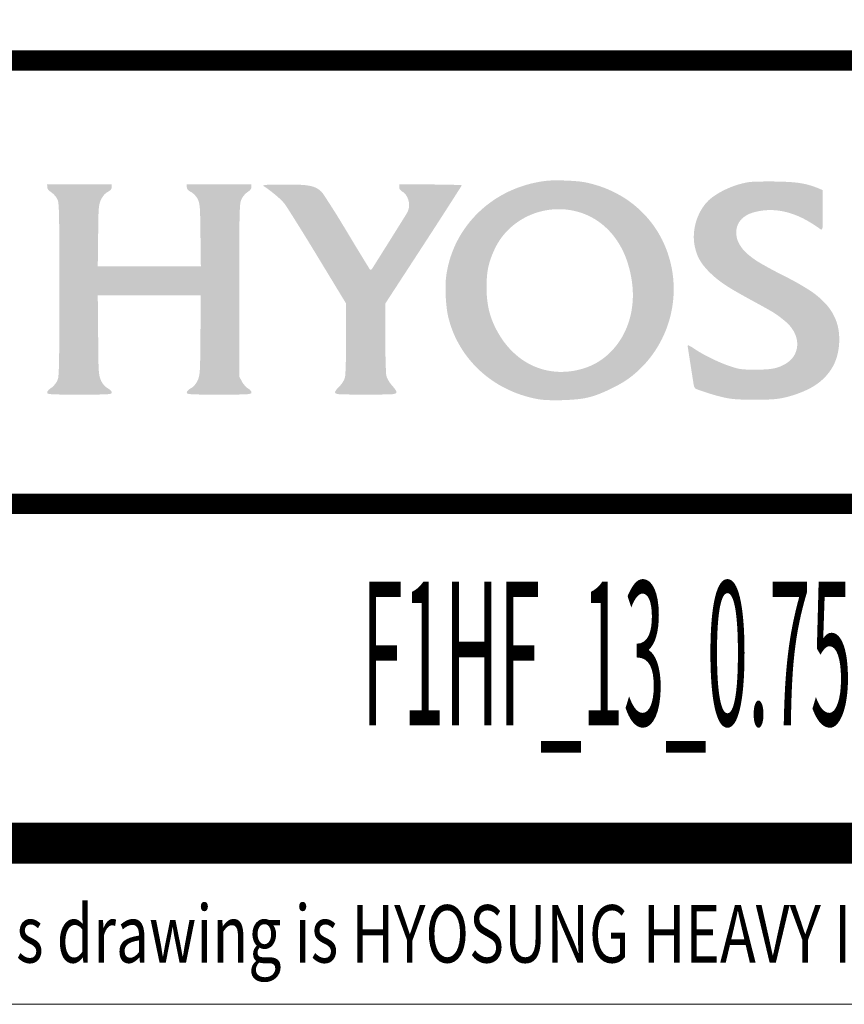
# Model space of a CAD drawing. Units: millimetres. Extents: x -2195 to -949, y 638 to 2479.
# Drawn here: x -2004 to -1863, y 638 to 806 of the extents above; entities that cross this region are included whole.
import ezdxf
from ezdxf.enums import TextEntityAlignment as Align

# ---------------------------------------------------------------- set-up
doc = ezdxf.new("R2010")
doc.units = ezdxf.units.MM
doc.header["$LTSCALE"] = 10
doc.layers.get('0').update_dxf_attribs({"linetype": 'CONTINUOUS', "lineweight": 30})
doc.layers.add('D', color=7, linetype='CONTINUOUS', lineweight=9)
doc.styles.add('HY견고딕', font='txt')
doc.styles.add('ROMANS', font='romans.shx', dxfattribs={"width": 0.7, "height": 3.5, "bigfont": 'whgtxt.shx'})

# ---------------------------------------------------------------- blocks, each defined once
blk = doc.blocks.new('HS_A4양식_S(297X210MM)')
blk.add_line((18.0000000000002, 18.00000000000068), (196.0000000000001, 18.00000000000068))
at = {"color": 0}
for p, q in [((18, 14.00000000000057), (195.9999999999999, 14.00000000000131)), ((18, 14), (195.9999999999999, 14.00000000000028))]:
    blk.add_line(p, q, dxfattribs=at)
at = {"color": 3, "const_width": 1}
blk.add_lwpolyline([(21.99999999999991, 17.92807144603535), (191.9999999999999, 17.92807144603535), (192, 273.0000000000006), (21.49999999999997, 273.0000000000006)], dxfattribs=at)
at = {"style": 'ROMANS', "width": 0.75}
blk.add_text("The information written in this drawing is HYOSUNG HEAVY INDUSTRIES's property, and may not be disclosed and/or reproduced without the prior official permission of HYOSUNG HEAVY INDUSTRIES Corp.", height=1.4, dxfattribs=at).set_placement((25.5073376602312, 15.01732643448363))
blk = doc.blocks.new('hico_ci')
at = {"true_color": 0x0e4194}
h = blk.add_hatch(color=154, dxfattribs=at)
edge = h.paths.add_edge_path()
edge.add_arc((-87.58889213669869, 67.21039386994674), 115.6573542135317, 327.1048165484382, 327.379148609724)
edge.add_arc((-975.6210822683096, 635.5862093153438), 1170.006555518851, 327.3791455014085, 327.4034389118317)
edge.add_arc((10.06323945754997, 5.298141397494064), 0.03363674859879229, 327.4034434854938, 359.999956419561)
edge.add_arc((10.08695586406088, 5.298141372526757), 0.009920342087866648, 359.9999964333156, 447.9339419372215)
edge.add_arc((8.1752010225552, -47.69314807680414), 53.03568355278372, 87.9338491325548, 88.16463645442393)
edge.add_arc((9.481611089147691, -6.923395607587707), 12.24500540615856, 88.16454350043396, 89.3118246058308)
edge.add_arc((9.337503835981352, -18.91895683877961), 24.24143221381396, 89.31177138105487, 90.00000621573453)
edge.add_line((9.337501206148772, 5.322475375034202), (8.578126206148738, 5.322475375034202))
edge.add_line((8.578126206148738, 5.322475375034216), (8.578126206148738, 5.25822685003422))
edge.add_arc((8.666198882282174, 5.258226829829709), 0.08807267613343815, 179.9999868559348, 200.2438586409471)
edge.add_arc((8.69831167707514, 5.270070055741982), 0.1222997646660304, 200.2439029638572, 216.0719736548398)
edge.add_arc((8.727682244430241, 5.291465640012149), 0.158637090558326, 216.0720310189615, 229.8197973618891)
edge.add_arc((8.790425285179538, 5.365763867678297), 0.2558837655492473, 229.8197694449375, 239.4290538196848)
edge.add_arc((8.530958847521276, 4.926521539180371), 0.2542697950728332, 35.773980360010626, 59.4290939640411, ccw=False)
edge.add_arc((8.3846441228863, 4.821096355150175), 0.43460966330124, 19.939364720869207, 35.77405005855218, ccw=False)
edge.add_arc((8.356329087600102, 4.810824031118727), 0.4647304512079843, 4.612762918081216, 19.939412931985885, ccw=False)
edge.add_arc((8.468191045552942, 4.819849583594632), 0.3525049717728713, -14.242378039020878, 4.612718611072523, ccw=False)
edge.add_arc((8.37886672111813, 4.842523250303046), 0.4446620664386157, 328.1681828404623, 345.7575186850096, ccw=False)
edge.add_arc((-125.627537153641, 88.03314091747795), 158.1735279955739, 327.8878710710293, 328.168161884662, ccw=False)
edge.add_arc((-363.4408394177982, 237.2831641715134), 438.9416461555749, 327.78223336135653, 327.8878867712939, ccw=False)
edge.add_arc((7.874564893326976, 3.292543172559448), 0.04901669569161234, 270.5100142516248, 327.78214302879337, ccw=False)
edge.add_arc((7.874911439092443, 3.253612993188966), 0.01008497392409092, 211.6244722057158, 270.5100004642802, ccw=False)
edge.add_arc((462.6611376262816, 283.3078246804128), 534.1082716524951, 211.5912425901737, 211.6244741420596, ccw=False)
edge.add_arc((49.60484903123921, 29.28092960519082), 49.19058691675746, 211.1883478339968, 211.5912513404664, ccw=False)
edge.add_arc((89.75058026022674, 53.58285426920961), 96.1188649406232, 210.944249107223, 211.1883290356674, ccw=False)
edge.add_arc((-23.94473440569851, -14.58175150186155), 36.44447107999163, 30.94431844343522, 31.63759526091016)
edge.add_arc((-7.928916743040276, -4.714298704185325), 17.63295758118127, 31.63769531155149, 32.8310410223266)
edge.add_arc((-9.367680583845129, -5.642642252222785), 19.34522599837955, 32.83109061856086, 33.7003780165808)
edge.add_arc((6.382520501175406, 4.861586527081016), 0.4135684780636451, 33.70034679136021, 47.50976918376232)
edge.add_arc((6.35941429625359, 4.836362018646184), 0.4477762627282614, 47.50975857406636, 66.4310955419071)
edge.add_arc((6.271751073153951, 4.635410225171825), 0.6670169158575688, 66.43114360342825, 80.4677626110921)
edge.add_arc((6.102158472550343, 3.625459070578245), 1.691108212981185, 80.46774511113301, 88.4389558479287)
edge.add_arc((5.785070374573792, -8.009341366430519), 13.33022871544476, 88.43889006856084, 90.18018989185562)
edge.add_arc((5.834315241008426, -23.67389749204497), 28.99486224672253, 90.1801526105918, 90.71896112843406)
edge.add_arc((5.498262702725754, 3.105442411625233), 2.213413873179214, 90.71892629454378, 94.25677422828905)
edge.add_arc((5.357341162462205, 4.998739249772001), 0.3148797550115914, 94.25673904725257, 105.4967135946727)
edge.add_arc((5.275644857788564, 5.293392175350647), 0.009110834502378819, 105.4966114967839, 238.0067809175427)
edge.add_arc((4.252225556749778, 3.655145908229215), 1.922530410003445, 53.281262030822575, 58.00680649472531, ccw=False)
edge.add_arc((3.278514217656578, 2.34970027732092), 3.551119390420127, 50.29611920957092, 53.28128967502448, ccw=False)
edge.add_arc((3.367779009109483, 2.457206528810275), 3.411384652069549, 47.32926842106173, 50.296107328445714, ccw=False)
edge.add_arc((5.015447560932614, 4.24459976048162), 0.980420600239397, 39.82273817270891, 47.329237615382624, ccw=False)
edge.add_arc((5.0822900594072, 4.300335129029136), 0.8933898533210056, 32.48958094374319, 39.82277055643982, ccw=False)
edge.add_arc((-55.12113784600947, -34.03807164447284), 72.26765808419817, 32.17192166635982, 32.48956926458112, ccw=False)
edge.add_arc((-36.62863076186463, -22.40537547880605), 50.42063452628888, 31.63174257217389, 32.1719261811038, ccw=False)
edge.add_arc((-61.26873061042318, -37.58294216214503), 79.36010672211306, 31.24720576788991, 31.631774679040575, ccw=False)
edge.add_line((6.579174399898761, 3.583650175034208), (7.28437620614875, 2.421387475034209))
edge.add_line((7.28437620614875, 2.421387475034209), (7.28421935302373, 1.572712675034211))
edge.add_arc((-26.29039406896339, 1.57890429528149), 33.57461399289706, 359.3674324155447, 359.98943387076315, ccw=False)
edge.add_arc((-6.209515706452777, 1.357180485688815), 13.49251158161575, 358.13862431789545, 359.36749241990196, ccw=False)
edge.add_arc((-5.06519223850529, 1.319977115114682), 12.34758350970553, 357.10324926653715, 358.1386915486749, ccw=False)
edge.add_arc((6.875745304499446, 0.7157539846580931), 0.3913685987348835, 344.5565989774974, 357.10328448918904, ccw=False)
edge.add_arc((6.965432665634751, 0.6909766429349986), 0.2983216245217534, 333.7316691536306, 344.5566396288096, ccw=False)
edge.add_arc((6.72166906340982, 0.8112843482579137), 0.5701573060091718, 327.0652532396875, 333.73168445078386, ccw=False)
edge.add_arc((6.672450634722168, 0.8431672817903575), 0.6288000819758233, 320.66539376668703, 327.0652725783152, ccw=False)
edge.add_arc((6.728708927377227, 0.7970643240633137), 0.556064408449558, 313.6474247892735, 320.66533855560454, ccw=False)
edge.add_arc((7.50535355754414, -0.01714257729648239), 0.5691510197192278, 133.647408069556, 148.3259636151153)
edge.add_arc((7.052183909207088, 0.2624570773319164), 0.03666750162476553, 148.3259389618278, 253.6268939152288)
edge.add_arc((7.187812768795311, 0.724081801180958), 0.5178042526860861, 253.6268161479213, 269.4911530252744)
edge.add_arc((7.762562769238059, 65.43971550516704), 65.23599013016188, 269.4911602438272, 269.9999459300735)
edge.add_arc((7.76246187787325, 66.32566976228848), 66.12194438726597, 270.0000340786137, 270.5083614008801)
edge.add_arc((8.345128069280747, 0.6569011900988073), 0.4505909241434287, 270.5084270729581, 288.0799916175415)
edge.add_arc((8.472636999600866, 0.2663252159377834), 0.03972827202814812, 288.0800301696663, 390.2105896667334)
edge.add_arc((7.866984011619934, -0.08632322706134232), 0.7405681012330404, 30.2105971818557, 42.66885251523486)
edge.add_arc((8.88747008343887, 0.8543285775446776), 0.6473143290490169, 216.4891175845401, 222.6689172848921, ccw=False)
edge.add_arc((9.082377253938319, 0.9984956657473418), 0.8897456686747677, 211.6204300748815, 216.4891512352539, ccw=False)
edge.add_arc((9.017810397560368, 0.9587427535013688), 0.8139223676766171, 206.6459126673218, 211.6204676047614, ccw=False)
edge.add_arc((8.537487405576371, 0.7177332187452947), 0.2765251472969634, 195.5184111570572, 206.6458959067241, ccw=False)
edge.add_arc((8.622706996762076, 0.7413959632433063), 0.3649689384809635, 182.7461762309144, 195.5183759813155, ccw=False)
edge.add_arc((22.51442657138034, 1.407729290481242), 14.27266007837977, 181.8369932019523, 182.7461578620843, ccw=False)
edge.add_arc((22.24609573247881, 1.399143716806435), 14.0041919224401, 180.6627529541779, 181.8370769737105, ccw=False)
edge.add_arc((39.00217691040842, 1.592994806739142), 30.76139439439919, 180.0107681297366, 180.6627923414326, ccw=False)
edge.add_line((8.240783059273724, 1.587213531284235), (8.240626206148761, 2.422264215659226))
edge.add_line((8.240626206148761, 2.422264215659212), (9.168751206148727, 3.848035806284216))
edge.add_arc((-178.2051710669145, 125.8217303322709), 223.5767628898644, 326.9373177716921, 327.1048506011462)
h = blk.add_hatch(color=154, dxfattribs=at)
edge = h.paths.add_edge_path()
edge.add_arc((9.187206241704985, 4.474995863492239), 4.498239501168128, 175.2537226692827, 178.5498361790088, ccw=False)
edge.add_arc((5.042671590962271, 4.819109166834593), 0.3394438297334494, 153.4349841819123, 175.2537514333179, ccw=False)
edge.add_arc((5.071663409174676, 4.80461320228045), 0.3718576926876159, 144.9618109578997, 153.4349734583033, ccw=False)
edge.add_arc((5.256509309624079, 4.674998314432045), 0.5976186859187361, 139.0231175462949, 144.9617560923459, ccw=False)
edge.add_arc((5.236532895520156, 4.69234900617333), 0.5711592145661168, 133.0052057162648, 139.0230876761897, ccw=False)
edge.add_arc((5.018875177344938, 4.925716310526852), 0.2520429645533461, 121.9132370704495, 133.0052818469795, ccw=False)
edge.add_arc((4.715230563155529, 5.413290726485641), 0.3223513797988501, 301.9132309446089, 310.3303197891168)
edge.add_arc((4.797640705980484, 5.316219868010194), 0.1950164544817469, 310.3303833331533, 322.5946277058486)
edge.add_arc((4.839218605550741, 5.284425070712089), 0.1426749712404812, 322.5946005615776, 337.0483214169311)
edge.add_arc((4.895502404485939, 5.260590102719391), 0.08155237540408382, 337.0482654015563, 359.0191881501167)
edge.add_line((4.977042831148736, 5.259194125034213), (4.978126206148744, 5.322475375034216))
edge.add_line((4.978126206148744, 5.322475375034216), (3.403126206148727, 5.322475375034216))
edge.add_line((3.403126206148727, 5.322475375034216), (3.403126206148727, 5.258558612534216))
edge.add_arc((3.489054609459487, 5.258558602177899), 0.08592840331076053, 179.9999930945587, 201.896430197849)
edge.add_arc((3.508759805562704, 5.266478623680712), 0.1071656699444701, 201.8964349379639, 220.4517036111342)
edge.add_arc((3.555216204034849, 5.306088389450778), 0.1682158992917882, 220.4516852156523, 234.7702635664025)
edge.add_arc((3.714921506619845, 5.532236513483255), 0.4450710196654485, 234.7703152045882, 241.6959536183637)
edge.add_arc((3.370559277503048, 4.892793994589184), 0.2812017113468315, 50.86006920147929, 61.69601591759522, ccw=False)
edge.add_arc((3.230406123309649, 4.720580746704243), 0.503238441140414, 43.851556820799374, 50.86008287560321, ccw=False)
edge.add_arc((3.214684643927228, 4.705477243713844), 0.5250393749862967, 36.958888156783416, 43.85155418618689, ccw=False)
edge.add_arc((3.334909242005239, 4.795937387483264), 0.3745834292956964, 28.081160592727713, 36.95893840601258, ccw=False)
edge.add_arc((3.328178829164273, 4.79234638166642), 0.3822119140581335, 13.225971721686392, 28.08117957276511, ccw=False)
edge.add_arc((2.934479721115963, 4.699816870763314), 0.7866382955739778, 4.568339894188625, 13.225966081551292, ccw=False)
edge.add_arc((0.4831151305145909, 4.503949018237449), 3.245815509950178, 1.0691973059704196, 4.568322420985396, ccw=False)
edge.add_arc((-73.17354544890884, 3.129353473349468), 76.91530146325515, 0.7171187235201728, 1.0691437160049873, ccw=False)
edge.add_line((3.735731612398723, 4.092006625034216), (3.745324178023736, 3.325600375034213))
edge.add_line((3.745324178023736, 3.325600375034213), (1.233419284273708, 3.325600375034213))
edge.add_line((1.233419284273708, 3.325600375034213), (1.242491481148733, 4.077944125034207))
edge.add_arc((75.90618228072583, 3.177563421383283), 74.66911951554243, 178.9492778471202, 179.3090950468247, ccw=False)
edge.add_arc((4.282964990864201, 4.491173809992091), 3.033857059099433, 175.2773226468395, 178.9492095330713, ccw=False)
edge.add_arc((2.013039278544909, 4.678699385533207), 0.7561984848333905, 166.2161886248321, 175.2772610728294, ccw=False)
edge.add_arc((1.759362372076708, 4.740932551854101), 0.4949994422134496, 153.7689169121626, 166.2162039020276, ccw=False)
edge.add_arc((1.800189139239734, 4.720816306101909), 0.5405130474314183, 146.6203152238009, 153.7689675831356, ccw=False)
edge.add_arc((1.723748335325155, 4.771181025968176), 0.4489717916486352, 138.4044318073887, 146.6203338569659, ccw=False)
edge.add_arc((1.681835766206717, 4.808387644888256), 0.3929272027817155, 129.6235305108242, 138.4045076812389, ccw=False)
edge.add_arc((1.609824533388434, 4.895361977600345), 0.2800106309129096, 118.30405277692299, 129.6235900095008, ccw=False)
edge.add_arc((1.282102172046677, 5.503905982342317), 0.411167892936678, 298.3040095837438, 305.557753168687)
edge.add_arc((1.425983022421036, 5.302621709935735), 0.1637470825292852, 305.5578003203777, 319.9850413397115)
edge.add_arc((1.469426584904454, 5.26614899984898), 0.1070231748508289, 319.985000569702, 338.3915837106468)
edge.add_arc((1.488589579857035, 5.258558508530541), 0.08641162629175485, 338.3916259662098, 360.0000689603048)
edge.add_line((1.575001206148727, 5.258558612534216), (1.575001206148727, 5.322475375034216))
edge.add_line((1.575001206148727, 5.322475375034216), (1.206148738219781e-06, 5.322475375034216))
edge.add_line((1.206148738219781e-06, 5.322475375034216), (0.001084581148745656, 5.259194125034213))
edge.add_arc((0.082479051802693, 5.260587643541271), 0.08140639868502848, 180.9808397163434, 202.8761413317683)
edge.add_arc((0.1423707861414982, 5.285857737444275), 0.1464109945837339, 202.8762204470773, 216.9861301798927)
edge.add_arc((0.1828571035281357, 5.316350986147711), 0.1970961019824657, 216.9861263263339, 229.0769113661756)
edge.add_arc((0.2567737485896942, 5.401612771392394), 0.3099377717689635, 229.0768540884552, 237.6900818440591)
edge.add_arc((-0.07093909109062224, 4.883421070461083), 0.3031840303270175, 48.650506051959894, 57.69006886427968, ccw=False)
edge.add_arc((-0.2908639050203305, 4.633520156915012), 0.6360764909997402, 43.45704618637882, 48.65059236674932, ccw=False)
edge.add_arc((-0.3005782787821545, 4.62431513076794), 0.6494593742435518, 38.29306624160358, 43.457062893171496, ccw=False)
edge.add_arc((-0.07746318547236797, 4.800477359561668), 0.3651822634589424, 30.346072502035383, 38.29301911529478, ccw=False)
edge.add_arc((0.004452605858347169, 4.848433362575278), 0.2702613748497263, 4.939850417253922, 30.346095271918898, ccw=False)
edge.add_arc((-3.871390973780052, 4.513435301850194), 4.160555342471186, 1.4857082299291733, 4.9399237902986215, ccw=False)
edge.add_arc((-19.0457361730914, 4.119839736796095), 19.34000426845374, 0.08825274715462683, 1.4857940784032735, ccw=False)
edge.add_arc((-900.0484495360081, 2.762499201446857), 900.3437632423573, 3.8257286519183253e-05, 0.08827375337710919, ccw=False)
edge.add_arc((-783.1345653051247, 2.763213324245754), 783.4298790112815, 359.9019013709751, 359.999991739512, ccw=False)
edge.add_arc((-22.00426329788951, 1.46004324254308), 22.2984613928216, 358.6217082638505, 359.9019118458351, ccw=False)
edge.add_arc((-5.28173699924713, 1.05769293459494), 5.571095444200401, 355.8244394385408, 358.6217096645656, ccw=False)
edge.add_arc((-0.0486603602513469, 0.675643774356459), 0.324091282734368, 333.59583388099725, 355.82446818877577, ccw=False)
edge.add_arc((-0.06711660006649822, 0.6848072708787925), 0.3446971667635955, 324.71278282674115, 333.59582394142444, ccw=False)
edge.add_arc((-0.2793308621381811, 0.8349926613728513), 0.6046789825592855, 318.8810723033326, 324.71275289466405, ccw=False)
edge.add_arc((-0.2696616184250615, 0.8265514293682088), 0.5918435366558339, 313.0127890666265, 318.8811150701176, ccw=False)
edge.add_arc((-0.06146021859018447, 0.6033825489550821), 0.286635129042212, 302.9192345195131, 313.0128034544713, ccw=False)
edge.add_arc((0.2739643268929228, 0.0852757114656697), 0.3305717412744084, 122.9191504773445, 130.6857129611274)
edge.add_arc((0.2418668742776333, 0.1226110453020794), 0.2813358436280508, 130.6856831070009, 139.4506409552877)
edge.add_arc((0.1942187074765798, 0.1633775980702978), 0.2186281118552285, 139.4506670761514, 148.9908588826204)
edge.add_arc((0.04574302144092712, 0.2526230686338522), 0.04539479127323905, 148.9908961198134, 179.5947700260125)
edge.add_arc((0.02971784233687913, 0.2527363711246977), 0.02936921163414629, 179.5946938713614, 258.3746153831533)
edge.add_arc((0.1624848353998516, 0.8980770354915961), 0.6882255294550204, 258.3746488449025, 266.4220843892311)
edge.add_arc((0.3222814126168032, 3.453747093226326), 3.248886457826702, 266.4221478909752, 269.7203236218828)
edge.add_arc((0.7875283573369529, 98.78581201744271), 98.58208664241224, 269.7203809544621, 269.9999842197649)
edge.add_arc((0.7874523699088058, 100.8464148642967), 100.6426894892743, 270.0000278024211, 270.2755057776488)
edge.add_arc((1.256101978819146, 3.383122773588099), 3.178270660585631, 270.2755883282429, 273.6223406695814)
edge.add_arc((1.416039785487015, 0.8566948252136513), 0.6467852704781617, 273.6223929170538, 282.0653444305648)
edge.add_arc((1.544954992237052, 0.2535796344224082), 0.0300462139116547, 282.0652958080877, 360.0000059339637)
edge.add_arc((1.531879575042382, 0.2535796530095666), 0.04312163110634792, 359.9999794378645, 392.3774988077429)
edge.add_arc((1.417932497964927, 0.1813295269256798), 0.1780438942567621, 32.37746296522032, 43.66979372378722)
edge.add_arc((1.371248229628833, 0.1367642033499408), 0.2425844936921916, 43.66978207044835, 53.61489526208166)
edge.add_arc((1.32534795801169, 0.07447313980362935), 0.3199602749948969, 53.6148476587878, 61.69593142636136)
edge.add_arc((1.60982453338849, 0.6027137724681069), 0.2800106309129513, 230.3764099904914, 241.6959472230689, ccw=False)
edge.add_arc((1.681835766206717, 0.6896881051801813), 0.3929272027817154, 221.5954923187611, 230.3764694891758, ccw=False)
edge.add_arc((1.72374833532507, 0.7268947241002621), 0.4489717916485712, 213.3796661430414, 221.5955681926185, ccw=False)
edge.add_arc((1.800189139239734, 0.7772594439665141), 0.5405130474314177, 206.2310324168643, 213.3796847761991, ccw=False)
edge.add_arc((1.729733385805815, 0.7425437349124877), 0.4619688328321589, 192.0099621484317, 206.2310582069813, ccw=False)
edge.add_arc((2.213791155062751, 0.8455212676515629), 0.9568590188603565, 183.7610948827286, 192.0099567370851, ccw=False)
edge.add_arc((5.780207194946257, 1.079969930258855), 4.530972831393011, 180.7658398194206, 183.7610926255462, ccw=False)
edge.add_arc((151.083783855358, 3.022253563105366), 149.8475302363169, 180.5265644720688, 180.7658315603869, ccw=False)
edge.add_line((1.242581734273784, 1.645131625034253), (1.233599734273724, 2.622475375034213))
edge.add_line((1.233599734273724, 2.622475375034213), (3.74394793739873, 2.622475375034213))
edge.add_line((3.74394793739873, 2.622475375034213), (3.735255821773706, 1.64513162503421))
edge.add_arc((-146.3066071123479, 2.979464021770667), 150.047795970773, 359.2514402986514, 359.4904782041009, ccw=False)
edge.add_arc((-0.7960221241915804, 1.078284990595407), 4.524791516824053, 356.253890915286, 359.25143516085666, ccw=False)
edge.add_arc((2.766690528925693, 0.8450158720550291), 0.9544503664091994, 347.98989706668414, 356.25386538423106, ccw=False)
edge.add_arc((3.248412297913632, 0.7425341993875918), 0.4619482283940666, 333.76900104508525, 347.9898688018067, ccw=False)
edge.add_arc((3.17793827305772, 0.7772594439665141), 0.5405130474314176, 326.62031522380096, 333.7689675831358, ccw=False)
edge.add_arc((3.254379076972384, 0.7268947241002621), 0.4489717916485708, 318.4044318073815, 326.6203338569586, ccw=False)
edge.add_arc((3.296291646090737, 0.6896881051801813), 0.3929272027817167, 309.623530510824, 318.40450768123867, ccw=False)
edge.add_arc((3.368302878908992, 0.6027137724679505), 0.2800106309128179, 298.30405277694587, 309.6235900095239, ccw=False)
edge.add_arc((3.652779454285763, 0.07447313980348724), 0.3199602749950114, 118.3040685736217, 126.3851523411967)
edge.add_arc((3.606879182668621, 0.1367642033499408), 0.2425844936921915, 126.3851047379184, 136.3302179295517)
edge.add_arc((3.560194914332527, 0.1813295269256656), 0.178043894256764, 136.3302062762122, 147.6225370347786)
edge.add_arc((3.446247837255072, 0.2535796530095666), 0.04312163110634373, 147.6225011922566, 180.000020562136)
edge.add_arc((3.433172420060401, 0.2535796344224082), 0.03004621391167477, 179.9999940660439, 257.9347041919114)
edge.add_arc((3.562087626810467, 0.8566948252136513), 0.6467852704781616, 257.9346555694326, 266.3776070829437)
edge.add_arc((3.722025433478279, 3.383122773588639), 3.178270660586161, 266.3776593304197, 269.7244116717577)
edge.add_arc((4.190675042392286, 100.8464148642849), 100.6426894892625, 269.7244942223491, 269.9999721975768)
edge.add_arc((4.19056098669833, 102.0059297363301), 101.8022043613168, 270.000036706467, 270.2732228537978)
edge.add_arc((4.661037702820863, 3.345250955196079), 3.140403820813704, 270.2732949301528, 273.6463976657705)
edge.add_arc((4.821023897840803, 0.8347796219481864), 0.6248398884805046, 273.6464328660275, 282.3152729875675)
edge.add_arc((4.94783585105634, 0.2539114129939861), 0.03029035509240759, 282.3152856719681, 359.9999754859487)
edge.add_arc((4.931431382099532, 0.2539114281091912), 0.04669482404921999, 359.9999655512809, 389.2094460512672)
edge.add_arc((4.82060837233476, 0.1919507527718736), 0.1736627915905287, 29.20939099351878, 40.20563086756618)
edge.add_arc((4.783691920476514, 0.1607477402299224), 0.2219996554678509, 40.20562544638967, 50.19099865315788)
edge.add_arc((4.768155787580667, 0.1421062904107089), 0.2462664038423687, 50.19105223419552, 59.42900102047238)
edge.add_arc((5.00363391042842, 0.5407385548956825), 0.2167213158957753, 227.217793682128, 239.4290190305187, ccw=False)
edge.add_arc((5.249289820764062, 0.8061878556978428), 0.5783981849089577, 221.3492207736012, 227.2177758099752, ccw=False)
edge.add_arc((5.28529440245066, 0.8378734943886741), 0.6263597278540328, 215.6086967400149, 221.3492205788957, ccw=False)
edge.add_arc((5.133687751237858, 0.7292989365900553), 0.4398844981501318, 208.1271467363041, 215.6086919196131, ccw=False)
edge.add_line((4.74575202802373, 0.5219242844092093), (4.682813706148721, 0.6396628750342046))
edge.add_line((4.682813706148721, 0.6396628750342188), (4.682813706148636, 2.749037875034318))
edge.add_arc((835.1131370185794, 2.749771049201115), 830.4303233127545, 179.9063146955063, 180.0000505855629, ccw=False)
edge.add_arc((25.01140486195595, 4.074389449233109), 20.32750819786675, 178.5498128154432, 179.9063318496599, ccw=False)
h = blk.add_hatch(color=154, dxfattribs=at)
edge = h.paths.add_edge_path()
edge.add_arc((11.68919191191969, 2.538343205864436), 1.965765927080678, 187.2894835030015, 194.5072811928714)
edge.add_arc((12.2660136002329, 2.68759712545301), 2.561584685278885, 194.5072699262425, 211.1343780194059)
edge.add_arc((12.33193142044212, 2.727411402982582), 2.638593358204431, 211.1343063245497, 227.3961501525145)
edge.add_arc((12.39077391693854, 2.791393139484924), 2.725519200160242, 227.396144906125, 243.3761176964152)
edge.add_arc((12.47858414191199, 2.966573659689544), 2.921475445915393, 243.3762052570861, 258.5454178779332)
edge.add_arc((12.25548099169282, 1.865535318699628), 1.798060810105342, 258.5455157035683, 267.7626426167035)
edge.add_arc((12.39707128768441, 5.48965936480019), 5.424949685359572, 267.7626533380533, 271.8086900758062)
edge.add_arc((12.39714799714449, 5.487347908822073), 5.422636959854104, 271.8086508097766, 275.8526255419379)
edge.add_arc((12.76951933404519, 1.854596479325295), 1.770850635183754, 275.8526732157882, 285.1663574160452)
edge.add_arc((12.68579322948068, 2.163462045791235), 2.090863132942609, 285.1664606073626, 291.9979895865242)
edge.add_arc((11.88375951074914, 4.148757677798571), 4.232044309873992, 291.9980303602974, 296.0291748207384)
edge.add_arc((11.8953527023329, 4.125010831351645), 4.205618663335664, 296.0292224569466, 300.0651782722474)
edge.add_arc((13.0211886708172, 2.180116209936116), 1.958371076543978, 300.0652126386263, 307.2129491570039)
edge.add_arc((12.60298579963501, 2.730816311242165), 2.649865286961164, 307.2129929084344, 321.4633113674406)
edge.add_arc((12.55214108457989, 2.771312353273785), 2.714866167484631, 321.4633254862762, 335.4570189951541)
edge.add_arc((12.54025299389133, 2.776741611822786), 2.727935350631395, 335.4570042895629, 349.4153063551598)
edge.add_arc((12.56243411208112, 2.772596560077034), 2.70537025683335, 349.4153084606654, 363.4608321026616)
edge.add_arc((12.55539298521609, 2.772171604026838), 2.712424195763331, 3.460813831792296, 21.82344865292583)
edge.add_arc((12.69353961127501, 2.8274904571131), 2.563613356788706, 21.8234786956147, 40.97970416400582)
edge.add_arc((12.6763417641564, 2.812548629808475), 2.586395458200169, 40.97974863379949, 60.04220559561634)
edge.add_arc((12.5682015241656, 2.624921177873176), 2.802955778252767, 60.04224661876668, 77.98924148490866)
edge.add_arc((12.76698895917229, 3.559273059424314), 1.847691478243744, 77.98928495001745, 84.92408230861547)
edge.add_arc((12.41594903514419, -0.3928076015475597), 5.81533190790588, 84.92407827458382, 87.8748770375062)
edge.add_arc((12.41587516820698, -0.3948385649667756), 5.817364213615624, 87.8748917700453, 90.82752369380134)
edge.add_arc((12.35898362394613, 3.543982155733403), 1.87813264925904, 90.8275496515172, 97.68541118779471)
edge.add_arc((12.50000217084153, 2.498990270799283), 2.932596622159962, 97.68543121261783, 115.3037019253431)
edge.add_arc((12.42504406724476, 2.657544984759511), 2.757216136909978, 115.3037564079968, 133.7558804179542)
edge.add_arc((12.36598733776071, 2.719229187338541), 2.671819192405485, 133.7559606811701, 152.5295614758335)
edge.add_arc((12.30379515834289, 2.751564056279648), 2.601723465502769, 152.5295701082027, 171.6812438555395)
edge.add_arc((11.75079872226166, 2.832420689618715), 2.042847044932155, 171.6811963835469, 178.7094137085831)
edge.add_arc((13.66132696950058, 2.789382430881972), 3.953859989735534, 178.7094663218426, 182.9972113084133)
edge.add_arc((13.64521779882244, 2.788546432379022), 3.937729142960169, 182.997319722999, 187.2894176632888)
edge = h.paths.add_edge_path(flags=16)
edge.add_arc((12.43454166001834, 2.94986987967664), 1.722679258958263, 167.6028225002973, 175.2876595505345, ccw=False)
edge.add_arc((12.34351379692515, 2.969881443842425), 1.629477678749483, 159.6660333993345, 167.6029080598833, ccw=False)
edge.add_arc((13.32730393623007, 2.605303356162651), 2.678648885087997, 154.196473116792, 159.6660354923936, ccw=False)
edge.add_arc((12.37288713534366, 3.066757485989228), 1.618530333347016, 132.6447728647698, 154.1964265783206, ccw=False)
edge.add_arc((12.45933487403192, 2.972894146620803), 1.746137300247647, 112.28517211592961, 132.6447851165569, ccw=False)
edge.add_arc((12.47029381202617, 2.946159298904831), 1.775031078125534, 92.10890726691781, 112.2852396066684, ccw=False)
edge.add_arc((12.46824060483362, 3.001901121937323), 1.719251453759407, 71.443714094842, 92.10888828588702, ccw=False)
edge.add_arc((12.4972358374809, 3.088284152688189), 1.628132018335549, 52.83166924084031, 71.44363011939481, ccw=False)
edge.add_arc((12.40506498923014, 2.966717600473032), 1.780689849601566, 35.42864611199792, 52.83160064103822, ccw=False)
edge.add_arc((12.19004330619771, 2.813748873186071), 2.044571936339573, 19.300637357654125, 35.428621339692825, ccw=False)
edge.add_arc((11.49144959248736, 2.569094329895151), 2.784767195974786, 6.506995906487589, 19.300671919105184, ccw=False)
edge.add_arc((12.02197803005953, 2.629605598560161), 2.25079899775696, -10.358093236890397, 6.507006827108285, ccw=False)
edge.add_arc((12.3189969221811, 2.57531883060318), 1.948859806116598, 330.85322717738404, 349.64185270600444, ccw=False)
edge.add_arc((12.4797538450747, 2.485672308726933), 1.764796536721063, 311.00800257837096, 330.8531818324648, ccw=False)
edge.add_arc((12.61813730835775, 2.326523565679054), 1.553897733209628, 289.17587637404074, 311.0080431697409, ccw=False)
edge.add_arc((12.51907279004075, 2.611383135112632), 1.855491421948564, 270.78068982063064, 289.17588751656626, ccw=False)
edge.add_arc((12.52189537146756, 2.404211824798011), 1.648300884560428, 250.67760092073502, 270.7807047072632, ccw=False)
edge.add_arc((12.53142804544882, 2.431402003501034), 1.677113688832597, 230.7699054796019, 250.6776372239779, ccw=False)
edge.add_arc((12.71898328438812, 2.661120955414404), 1.973673572366691, 213.1500393052647, 230.7699048368879, ccw=False)
edge.add_arc((13.17975190260552, 2.96206404577373), 2.524013888141321, 205.5533027939238, 213.1500023820812, ccw=False)
edge.add_arc((12.6335551178762, 2.700914492956613), 1.918596662935977, 196.222376417476, 205.5532209277916, ccw=False)
edge.add_arc((12.68404558733425, 2.715603976045131), 1.97118058081028, 187.0303983586766, 196.2223557713998, ccw=False)
edge.add_arc((13.52525853942973, 2.819348508231229), 2.818766658281611, 179.9999620543503, 187.030469055241, ccw=False)
edge.add_arc((14.01780235377998, 2.819352797778606), 3.311310472632135, 175.2875553569434, 180.0000419208737, ccw=False)
h = blk.add_hatch(color=154, dxfattribs=at)
edge = h.paths.add_edge_path()
edge.add_arc((17.24948507012283, 4.159995198875933), 0.4580000792454569, 128.1914174050457, 154.2777021006312, ccw=False)
edge.add_arc((17.37739751697052, 3.997396428385912), 0.6648815772659415, 107.2641152059428, 128.1913676868145, ccw=False)
edge.add_arc((17.6240655666507, 3.20368558523738), 1.496038619746243, 95.84969625246998, 107.2641107020612, ccw=False)
edge.add_arc((17.62144323306194, 3.229296764891373), 1.470293539553311, 82.8506983862058, 95.84975829945802, ccw=False)
edge.add_arc((17.58742154519393, 2.958036217899632), 1.743679273624742, 71.41213756087592, 82.85078508278252, ccw=False)
edge.add_arc((17.47293772949297, 2.617613513545749), 2.102836845863706, 61.068361221095586, 71.4121583390334, ccw=False)
edge.add_arc((16.9005743844362, 1.582133464631184), 3.285976199644041, 53.66486401690662, 61.06834014459122, ccw=False)
edge.add_arc((18.86064744766486, 4.247022909321558), 0.02212327975750392, 233.6648860469967, 312.4970136338133)
edge.add_arc((18.83909025676053, 4.270550867963038), 0.05403373756557684, 312.4970487003628, 353.4720909426309)
edge.add_arc((17.93381413942609, 4.374139994276476), 0.9652173391006867, 353.4721364951952, 359.6455237280522)
edge.add_arc((-32.7658124863672, 4.687717097513826), 51.66581369253973, 359.6456282316986, 359.9999450499215)
edge.add_line((18.90000120614877, 4.687667546909182), (18.90000120614877, 5.184720615659202))
edge.add_line((18.90000120614877, 5.184720615659202), (18.79679291864875, 5.227843806284199))
edge.add_arc((17.99242807261083, 3.302725339713319), 2.086404542717884, 67.3235520779062, 73.70900358386325)
edge.add_arc((18.08335147791337, 3.613839389318443), 1.762276454620966, 73.70901474754324, 80.95634762571481)
edge.add_arc((17.95563904786343, 2.811460167530868), 2.574755919188867, 80.9563186101925, 86.7490631243437)
edge.add_arc((17.60926868827806, -3.286481115525802), 8.682526405839546, 86.7490359326163, 89.09189333360881)
edge.add_arc((17.58105362484099, -5.066496298902095), 10.46276519399542, 89.09189094135175, 90.24306806179364)
edge.add_arc((17.57404609599524, -3.414482826335288), 8.81073685918946, 90.2430739970145, 91.5526120816369)
edge.add_arc((17.55724667898517, -2.794718367100145), 8.190744758157352, 91.5526064303731, 92.74824391007431)
edge.add_arc((17.19817764486902, 4.68547299321223), 0.701940223510337, 92.74828705599967, 99.98348535101093)
edge.add_arc((17.43460091139792, 3.342398402454677), 2.065665018802001, 99.98354315326833, 108.7812260967433)
edge.add_arc((17.49395557548075, 3.167865280494567), 2.250014650763025, 108.7812876226683, 117.0326672258736)
edge.add_arc((17.3705186536763, 3.409786778165724), 1.97842178506825, 117.0327195807495, 125.7395494560422)
edge.add_arc((16.75047997859872, 4.271407631301329), 0.9168953119416412, 125.7396007118653, 141.2138636461698)
edge.add_arc((16.96994442865065, 4.095042465245371), 1.198443383562943, 141.213914616059, 153.7176422636772)
edge.add_arc((17.10288080309721, 4.02939431433704), 1.34670585138706, 153.7177251814425, 165.174204423298)
edge.add_arc((17.08706524759771, 4.033581919712276), 1.33034529415799, 165.1742600867512, 176.7009217989157)
edge.add_arc((16.88679786410836, 4.04512516044484), 1.129745515256346, 176.7008776861873, 189.7305492132907)
edge.add_arc((17.06108204853837, 4.075009965922405), 1.30657333698751, 189.730472056046, 198.2294967581919)
edge.add_arc((16.75690487437424, 3.974828366630447), 0.9863232688859633, 198.2295143716742, 208.7228877058626)
edge.add_arc((16.8418845159469, 4.021398713316955), 1.083227018407204, 208.7229443293016, 218.6733188078521)
edge.add_arc((17.46821042101288, 4.522704620573009), 1.885468722635765, 218.6733882263363, 225.243871773966)
edge.add_arc((17.81429066941257, 4.871744461329996), 2.376997306512362, 225.2438869328142, 231.0819804928576)
edge.add_arc((17.9907480333074, 5.090282447671868), 2.657881718198078, 231.0818810232899, 236.4508882568092)
edge.add_arc((19.13063795069644, 6.809258308422969), 4.720459482453857, 236.4508430541015, 240.2730338758541)
edge.add_arc((27.44712719015348, 21.37365745032923), 21.49203411439362, 240.2729983244569, 241.5140127790368)
edge.add_arc((-2.996432781179465, -34.72902592520165), 42.33837733394554, 60.99026859041601, 61.513951103744375, ccw=False)
edge.add_arc((15.75043096490987, -0.9223231195506116), 3.68170837626276, 57.85380329495803, 60.99020763533059, ccw=False)
edge.add_arc((16.7429906387996, 0.6571241725736172), 1.816278545143841, 52.84691552722319, 57.853769963094976, ccw=False)
edge.add_arc((15.47930746434986, -1.010550013110674), 3.908653357405035, 50.02420366065178, 52.84690938866959, ccw=False)
edge.add_arc((17.40915805778684, 1.291330254701407), 0.904826451551167, 29.831050916447396, 50.02421159524732, ccw=False)
edge.add_arc((17.64008201155792, 1.423747583610975), 0.6386306187124244, 3.614266230668079, 29.83107522094781, ccw=False)
edge.add_arc((17.74415659219943, 1.430321069177808), 0.5343486497625697, -25.5153532934076, 3.614303560362714, ccw=False)
edge.add_arc((17.7314004971193, 1.436409075510142), 0.5484830681293902, 305.91941915969375, 334.48469717169394, ccw=False)
edge.add_arc((17.52572594822647, 1.720333857412754), 0.8990758544792864, 294.6867914262681, 305.919449728287, ccw=False)
edge.add_arc((17.55060198832507, 1.66621532994057), 0.8395138499256988, 282.8616292282769, 294.68682786057417, ccw=False)
edge.add_arc((17.45371252996296, 2.090561657536327), 1.274780863247048, 273.61362239442553, 282.8616388448787, ccw=False)
edge.add_arc((17.26704231385423, 5.046359443155225), 4.236467261070226, 269.83292433464646, 273.6136444239902, ccw=False)
edge.add_arc((17.2778091394045, 8.738732171067682), 7.928855686786567, 268.2969638039025, 269.8329260645261, ccw=False)
edge.add_arc((17.08052818075527, 2.10347157821441), 1.290662942393552, 262.4187493787948, 268.29692378571315, ccw=False)
edge.add_arc((17.03117998667767, 1.732689211809273), 0.9166110643157145, 255.08181930796871, 262.41867209571194, ccw=False)
edge.add_arc((17.44176572043915, 3.273816314150878), 2.511494568005018, 251.6237122157233, 255.08182300312302, ccw=False)
edge.add_arc((17.58289835255931, 3.698670248561896), 2.959176693435526, 247.1625792851033, 251.62375268489382, ccw=False)
edge.add_arc((18.32734876059646, 5.466421388409969), 4.877287874378164, 244.0942588368599, 247.1626082636762, ccw=False)
edge.add_arc((18.28524872297982, 5.379737594793284), 4.780921421504184, 241.0068681608949, 244.0942363559269, ccw=False)
edge.add_arc((17.18347277476931, 3.391510996544085), 2.507827660567099, 236.00290156415, 241.00677804038878, ccw=False)
edge.add_arc((14.65059182312871, -0.364046439854036), 2.022039619306905, 56.00285028917241, 57.99623478103523)
edge.add_arc((15.15672544610163, 0.4458182216172446), 1.067025475849488, 57.99623535163129, 61.21260923616562)
edge.add_arc((14.90739288658898, -0.007957154766316421), 1.584788759060895, 61.21268956146232, 62.98607313476299)
edge.add_arc((15.62337515076678, 1.39639315419042), 0.008454279045937773, 62.98614728903289, 135.000098954626)
edge.add_arc((15.63959714344657, 1.380171139259659), 0.03139565683622219, 134.999997933121, 188.7802725501425)
edge.add_arc((290.5269572552154, 43.83829390046136), 278.178394449961, 188.780317402714, 188.8802412358529)
edge.add_arc((146.2972211931758, 21.30328988869786), 132.1987959772115, 188.8801618264766, 189.084363930624)
edge.add_arc((15.91372442486892, 0.4557303295928392), 0.1591164520720864, 189.0843491922448, 211.7174880120628)
edge.add_arc((15.85296228933953, 0.4181772583526566), 0.08768627446022857, 211.7174956150988, 250.4219313884925)
edge.add_arc((19.63341618928263, 11.04780054197039), 11.36956213094898, 250.4219345418926, 251.6398021676861)
edge.add_arc((17.84613110441683, 5.662531598851501), 5.695453428756094, 251.6397887934128, 254.2019493065996)
edge.add_arc((17.27231818667411, 3.634467868316705), 3.587776091101299, 254.2019992570558, 257.8241659995537)
edge.add_arc((16.91907544116918, 1.99731623785317), 1.912948966177584, 257.8241882003053, 266.7603194822184)
edge.add_arc((17.24293460490429, 7.718873613860481), 7.643664764826026, 266.7603239211879, 269.9517217275631)
edge.add_arc((17.2429454207209, 7.733462174014562), 7.65825332891489, 269.9517327757709, 273.1280074153638)
edge.add_arc((17.56261007845308, 1.883964678059399), 1.800027791383318, 273.128027319892, 282.4389658608369)
edge.add_arc((17.37815134019814, 2.720221345949724), 2.656386501684934, 282.43895491215, 296.846792358466)
edge.add_arc((17.94823662713458, 1.59393238990512), 1.394037878329057, 296.8467630885644, 320.1886905145259)
edge.add_arc((18.11975977309169, 1.450968117610145), 1.17074664976999, 320.1886606858241, 346.0862545965089)
edge.add_arc((17.74094964099709, 1.544810646089559), 1.561007506542655, 346.0862528350191, 366.9612303985742)
edge.add_arc((18.11364067635316, 1.590314989099824), 1.185548783022516, 6.961249459666028, 26.17391500958439)
edge.add_arc((18.01391689806411, 1.541300359522694), 1.296667034756066, 26.17394786425252, 44.13825395225523)
edge.add_arc((17.44097091842036, 0.9853355424346262), 2.095017818202511, 44.13824005939117, 57.70102633461316)
edge.add_arc((15.0429181559266, -2.808145846055609), 6.582907979125499, 57.70096390204369, 63.47905004153323)
edge.add_arc((23.13016538343476, 13.39749219926416), 11.52858760171617, 240.1244435871723, 243.4789864891086, ccw=False)
edge.add_arc((18.39585492206862, 5.156132021247018), 2.024182668827322, 227.9695568042548, 240.12433373639118, ccw=False)
edge.add_arc((17.61146340439251, 4.285904941845061), 0.8526173813930978, 207.5413990972366, 227.9694514185374, ccw=False)
edge.add_arc((17.36280520479534, 4.156233101067997), 0.5721789986467184, 179.999957858598, 207.5413873009312, ccw=False)
edge.add_arc((17.25729490154811, 4.156233358987024), 0.4666686953993633, 154.2777598601041, 179.9999799970433, ccw=False)
blk = doc.blocks.new('HYOSUNG_TITLE_A4')
at = {"color": 3}
for p, q in [((-170, 19), (-85.00000000000014, 19)), ((-155, 8.19702110853575), (-85.00000000000014, 8.19702110853575))]:
    blk.add_line(p, q, dxfattribs=at)
blk.add_line((-170, 0), (0, 0))
at = {"color": 3, "const_width": 0.5}
for points in [[(-85.00000000000014, 18.99999999999957), (-170, 19)], [(-85.00000000000014, 8.197021108535324), (-155, 8.197021108535694)]]:
    blk.add_lwpolyline(points, dxfattribs=at)
blk.add_blockref('hico_ci', (-146.0466095266641, 10.65474165895822))
for tag, height, style, width, p in [('GEN-TITLE-DES1{20}', 3.4, 'HY견고딕', 0.9, (-40.12195512001956, 40.23156919876124)), ('GEN-TITLE-DES2{24.5}', 2.5, 'ROMANS', 0.8, (-40.24577003001945, 36.36750108462855)), ('GEN-TITLE-NR{12.3}', 4, 'HY견고딕', 0.9, (-52.35236835450229, 27.93472779195201)), ('GEN-TITLE-DAT{7.1}', 2, 'ROMANS', 0.7, (-7.813813360791329, 21.46618360339403)), ('GEN-TITLE-REV{22.6}', 3, 'ROMANS', 0.7, (-4.610111477596121, 15.46031826081006))]:
    blk.add_attdef(tag, text='', height=height, dxfattribs=dict(style=style, width=width)).set_placement(p, align=Align.CENTER)
at = {"style": 'ROMANS', "width": 0.7}
for tag, height, p in [('GEN-TITLE-PLOT{5}', 1.8, (-160.0000000000002, 41.49999999999978)), ('GEN-TITLE-CHKM{2.5}', 2, (-167.5000000000001, 34.49999999999955)), ('GEN-TITLE-ISSD{5}', 1.8, (-160.0000000000002, 34.49999999999955)), ('GEN-TITLE-ITEM{12.7}', 3.5, (-120.0000000000001, 4.097021108535543)), ('GEN-TITLE-REF{12.7}', 3.5, (-39.42085257198779, 4.099999999999817)), ('GEN-TITLE-GRADE{22.6}', 3, (-4.664079815914306, 4.087387457092177))]:
    blk.add_attdef(tag, text='', height=height, dxfattribs=at).set_placement(p, align=Align.MIDDLE)
for tag, height, p in [('GEN-TITLE-CTRN{2.5}', 2, (-167.5000000000002, 41.49999999999978)), ('GEN-TITLE-POSI{22.6}', 2, (-8.07757402690612, 32.460909128455)), ('GEN-TITLE-APPM{2.5}', 2, (-167.5000000000001, 27.49999999999955)), ('GEN-TITLE-FSCM{20.7}', 1.8, (-12.77559254485186, 11.14676420777361))]:
    blk.add_attdef(tag, text='', height=height, dxfattribs=at).set_placement(p, align=Align.MIDDLE_CENTER)
for tag, p in [('GEN-TITLE-MAT2{35}', (-153.1717460559241, 41.4999999999998)), ('GEN-TITLE-MAT1{35}', (-153.1717460559242, 34.4999999999996)), ('GEN-TITLE-DACT{35}', (-153.1717460559241, 27.4999999999996))]:
    blk.add_attdef(tag, text='', height=2, dxfattribs=at).set_placement(p, align=Align.MIDDLE_LEFT)
at = {"style": 'ROMANS'}
blk.add_attdef('GEN-TITLE-SCA{12.7}', text='', height=2, dxfattribs=at).set_placement((-7.660747715843428, 26.68345472464819), align=Align.CENTER)

msp = doc.modelspace()

# ---------------------------------------------------------------- block references
at = {"layer": 'D', "lineweight": 0, "xscale": 7, "yscale": 7, "zscale": 7}
msp.add_blockref('HS_A4양식_S(297X210MM)', (-2320.894065361014, 540.2335421873456), dxfattribs=at)
at = {"layer": 'D', "lineweight": 0}
ref = msp.add_blockref('HYOSUNG_TITLE_A4', (-976.8940653610148, 666.2335421873504), dxfattribs=dict(at, xscale=7, yscale=7, zscale=7))
ref.add_attrib('GEN-TITLE-ITEM{12.7}', 'F1HF_13_0.75kW_5~30:1_IEC FLANGE TYPE', dxfattribs={"layer": '0', "height": 24.5, "style": 'ROMANS', "width": 0.3814768460575721}).set_placement((-1816.894065361016, 694.9126899470992), align=Align.MIDDLE)

doc.saveas('drawing.dxf')
